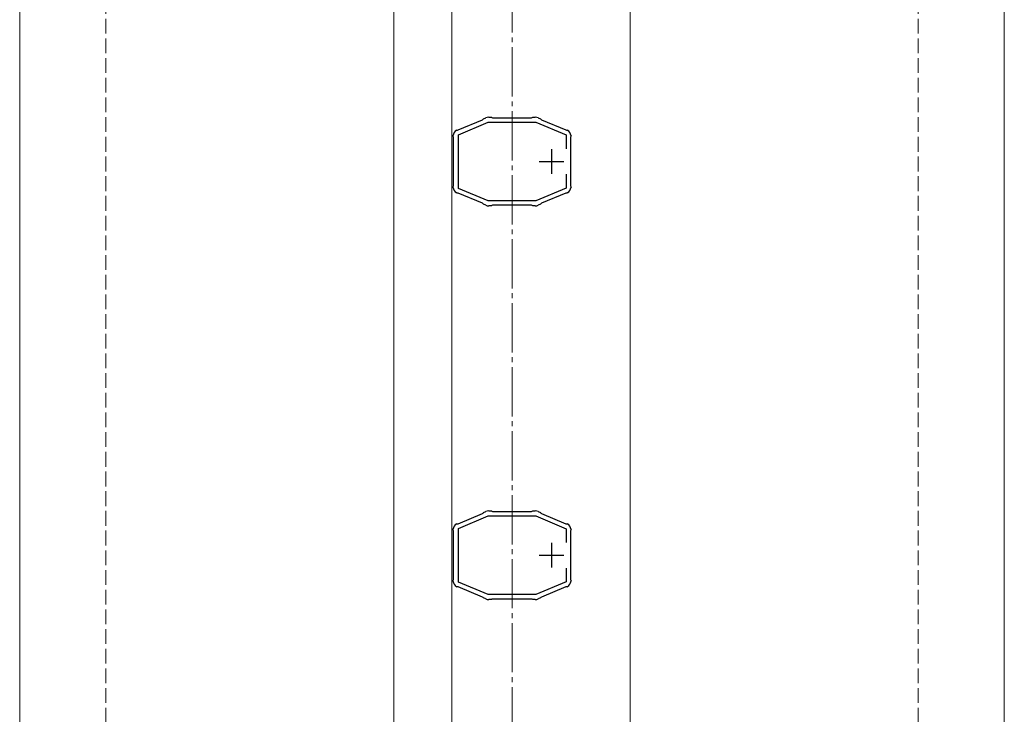
# Model space of a CAD drawing. Extents: x 0 to 1980, y 0 to 3207.
# Drawn here: x 682 to 882, y 2045 to 2186 of the extents above; entities that cross this region are included whole.
import ezdxf

# ---------------------------------------------------------------- set-up
doc = ezdxf.new("R2010")
doc.units = 0
doc.linetypes.add('YCENTER_1', pattern=[13, 10, -1, 1, -1])
doc.linetypes.add('YHIDDEN_1', pattern=[4, 3, -1])
for name, color, linetype, lineweight in [('YKK_11', 7, 'CONTINUOUS', 30), ('YKK_12', 2, 'CONTINUOUS', 13), ('YSS_K', 3, 'CONTINUOUS', 13)]:
    doc.layers.add(name, color=color, linetype=linetype, lineweight=lineweight)

msp = doc.modelspace()

# ---------------------------------------------------------------- linework, layer by layer
at = {"layer": 'YKK_11', "linetype": 'ByBlock', "lineweight": -2, "ltscale": 0.5}
for p, q in [((770.88, 2164.04), (775.83, 2166.12)), ((775.83, 2166.12), (775.93, 2166.21)), ((775.93, 2166.21), (776.03, 2166.31)), ((776.03, 2166.31), (776.51, 2166.51)), ((777.09, 2166.63), (777.61, 2166.63)), ((777.61, 2166.63), (777.74, 2166.58)), ((777.74, 2166.58), (777.87, 2166.53)), ((777.87, 2166.53), (785.74, 2166.53)), ((785.74, 2166.53), (785.88, 2166.58)), ((785.88, 2166.58), (786.01, 2166.63)), ((786.01, 2166.63), (786.53, 2166.63)), ((787.11, 2166.51), (787.58, 2166.31)), ((787.58, 2166.31), (787.69, 2166.21)), ((787.69, 2166.21), (787.79, 2166.12)), ((787.79, 2166.12), (792.73, 2164.04)), ((770.59, 2164.02), (770.75, 2164.03)), ((770.75, 2164.03), (770.88, 2164.04)), ((770.91, 2163.07), (776.99, 2165.63)), ((776.99, 2165.63), (786.63, 2165.63)), ((786.63, 2165.63), (792.81, 2163.03)), ((792.73, 2164.04), (792.87, 2164.03)), ((792.87, 2164.03), (793.02, 2164.02)), ((769.86, 2162.7), (769.81, 2162.85)), ((769.91, 2162.57), (769.86, 2162.7)), ((769.91, 2152.69), (769.91, 2162.57)), ((770.91, 2152.18), (770.91, 2163.07)), ((792.81, 2163.03), (792.81, 2160.22)), ((793.75, 2162.7), (793.71, 2162.57)), ((793.71, 2162.57), (793.71, 2152.69)), ((793.8, 2162.85), (793.75, 2162.7)), ((792.81, 2155.04), (792.81, 2152.23)), ((792.81, 2155.04), (792.81, 2152.23)), ((769.81, 2152.41), (769.86, 2152.56)), ((769.86, 2152.56), (769.91, 2152.69)), ((776.99, 2149.63), (770.91, 2152.18)), ((792.81, 2152.23), (786.63, 2149.63)), ((793.71, 2152.69), (793.75, 2152.56)), ((793.75, 2152.56), (793.8, 2152.41)), ((770.75, 2151.23), (770.59, 2151.24)), ((770.88, 2151.22), (770.75, 2151.23)), ((775.83, 2149.14), (770.88, 2151.22)), ((792.73, 2151.22), (787.79, 2149.14)), ((792.87, 2151.23), (792.73, 2151.22)), ((793.02, 2151.24), (792.87, 2151.23)), ((775.93, 2149.04), (775.83, 2149.14)), ((776.03, 2148.95), (775.93, 2149.04)), ((776.51, 2148.75), (776.03, 2148.95)), ((786.63, 2149.63), (776.99, 2149.63)), ((777.61, 2148.63), (777.09, 2148.63)), ((777.74, 2148.68), (777.61, 2148.63)), ((777.87, 2148.73), (777.74, 2148.68)), ((785.74, 2148.73), (777.87, 2148.73)), ((785.88, 2148.68), (785.74, 2148.73)), ((786.01, 2148.63), (785.88, 2148.68)), ((786.53, 2148.63), (786.01, 2148.63)), ((787.58, 2148.95), (787.11, 2148.75)), ((787.69, 2149.04), (787.58, 2148.95)), ((787.79, 2149.14), (787.69, 2149.04)), ((770.88, 2084.04), (775.83, 2086.12)), ((775.83, 2086.12), (775.93, 2086.21)), ((775.93, 2086.21), (776.03, 2086.31)), ((776.03, 2086.31), (776.51, 2086.51)), ((777.09, 2086.63), (777.61, 2086.63)), ((777.61, 2086.63), (777.74, 2086.58)), ((777.74, 2086.58), (777.87, 2086.53)), ((777.87, 2086.53), (785.74, 2086.53)), ((785.74, 2086.53), (785.88, 2086.58)), ((785.88, 2086.58), (786.01, 2086.63)), ((786.01, 2086.63), (786.53, 2086.63)), ((787.11, 2086.51), (787.58, 2086.31)), ((787.58, 2086.31), (787.69, 2086.21)), ((787.69, 2086.21), (787.79, 2086.12)), ((787.79, 2086.12), (792.73, 2084.04)), ((770.59, 2084.02), (770.75, 2084.03)), ((770.75, 2084.03), (770.88, 2084.04)), ((770.91, 2083.07), (776.99, 2085.63)), ((776.99, 2085.63), (786.63, 2085.63)), ((786.63, 2085.63), (792.81, 2083.03)), ((792.73, 2084.04), (792.87, 2084.03)), ((792.87, 2084.03), (793.02, 2084.02)), ((769.86, 2082.7), (769.81, 2082.85)), ((769.91, 2082.57), (769.86, 2082.7)), ((769.91, 2072.69), (769.91, 2082.57)), ((770.91, 2072.18), (770.91, 2083.07)), ((792.81, 2083.03), (792.81, 2080.22)), ((793.75, 2082.7), (793.71, 2082.57)), ((793.71, 2082.57), (793.71, 2072.69)), ((793.8, 2082.85), (793.75, 2082.7)), ((792.81, 2075.04), (792.81, 2072.23)), ((792.81, 2075.04), (792.81, 2072.23)), ((769.81, 2072.41), (769.86, 2072.56)), ((769.86, 2072.56), (769.91, 2072.69)), ((776.99, 2069.63), (770.91, 2072.18)), ((792.81, 2072.23), (786.63, 2069.63)), ((793.71, 2072.69), (793.75, 2072.56)), ((793.75, 2072.56), (793.8, 2072.41)), ((770.75, 2071.23), (770.59, 2071.24)), ((770.88, 2071.22), (770.75, 2071.23)), ((775.83, 2069.14), (770.88, 2071.22)), ((792.73, 2071.22), (787.79, 2069.14)), ((792.87, 2071.23), (792.73, 2071.22)), ((793.02, 2071.24), (792.87, 2071.23)), ((775.93, 2069.04), (775.83, 2069.14)), ((776.03, 2068.95), (775.93, 2069.04)), ((776.51, 2068.75), (776.03, 2068.95)), ((786.63, 2069.63), (776.99, 2069.63)), ((777.61, 2068.63), (777.09, 2068.63)), ((777.74, 2068.68), (777.61, 2068.63)), ((777.87, 2068.73), (777.74, 2068.68)), ((785.74, 2068.73), (777.87, 2068.73)), ((785.88, 2068.68), (785.74, 2068.73)), ((786.01, 2068.63), (785.88, 2068.68)), ((786.53, 2068.63), (786.01, 2068.63)), ((787.58, 2068.95), (787.11, 2068.75)), ((787.69, 2069.04), (787.58, 2068.95)), ((787.79, 2069.14), (787.69, 2069.04))]:
    msp.add_line(p, q, dxfattribs=at)
at = {"layer": 'YKK_11', "ltscale": 0.5}
for p, q in [((789.81, 2160.13), (789.81, 2155.13)), ((787.31, 2157.63), (792.31, 2157.63)), ((789.81, 2080.13), (789.81, 2075.13)), ((787.31, 2077.63), (792.31, 2077.63))]:
    msp.add_line(p, q, dxfattribs=at)
at = {"layer": 'YKK_11', "linetype": 'ByBlock', "lineweight": -2, "ltscale": 0.5}
for centre, start, end in [((777.09, 2165.13), 89.9937, 112.7815), ((786.53, 2165.13), 67.2202, 90.0079), ((771.31, 2162.7), 118.5556, 174.2607), ((792.31, 2162.7), 5.7398, 61.4442), ((771.31, 2152.56), 185.7393, 241.4444), ((792.31, 2152.56), 298.5559, 354.2608), ((777.09, 2150.13), 247.2201, 270.0076), ((786.53, 2150.13), 269.9922, 292.78), ((777.09, 2085.13), 89.9937, 112.7815), ((786.53, 2085.13), 67.2202, 90.0079), ((771.31, 2082.7), 118.5556, 174.2607), ((792.31, 2082.7), 5.7398, 61.4442), ((771.31, 2072.56), 185.7393, 241.4444), ((792.31, 2072.56), 298.5559, 354.2608), ((777.09, 2070.13), 247.2201, 270.0076), ((786.53, 2070.13), 269.9922, 292.78)]:
    msp.add_arc(centre, 1.5, start, end, dxfattribs=at)
at = {"layer": 'YKK_12', "linetype": 'Continuous'}
for p, q in [((681.81, 1777.63), (681.81, 2642.63)), ((881.81, 1777.63), (881.81, 2442.63)), ((757.81, 1917.63), (757.81, 2317.63)), ((769.61, 2317.63), (769.61, 1917.63)), ((805.81, 1917.63), (805.81, 2317.63))]:
    msp.add_line(p, q, dxfattribs=at)
at = {"layer": 'YSS_K', "linetype": 'YHIDDEN_1'}
for p, q in [((699.31, 1767.63), (699.31, 2625.13)), ((864.31, 1767.63), (864.31, 2460.13))]:
    msp.add_line(p, q, dxfattribs=at)
at = {"layer": 'YSS_K', "linetype": 'YCENTER_1'}
msp.add_line((781.81, 1624.85), (781.81, 2542.63), dxfattribs=at)
msp.add_line((781.81, 1624.85), (781.81, 2542.63), dxfattribs=at)

doc.saveas('drawing.dxf')
